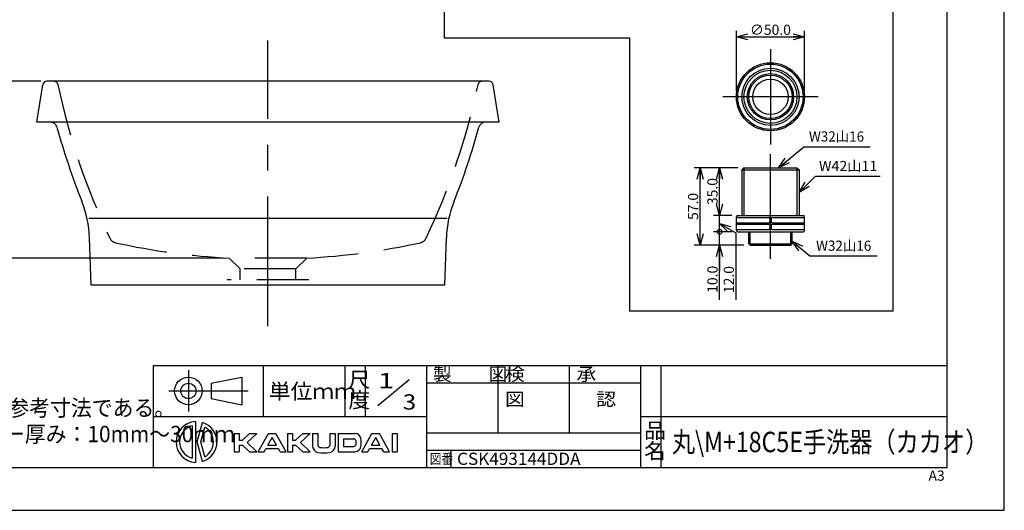
# Model space of a CAD drawing. Extents: x -209 to 211, y -149 to 148.
# Drawn here: x -30 to 211, y -149 to -29 of the extents above; entities that cross this region are included whole.
import ezdxf

# ---------------------------------------------------------------- set-up
doc = ezdxf.new("R2010")
doc.units = 0
doc.linetypes.add('CENTER', pattern=[50.8, 31.75, -6.35, 6.35, -6.35])
doc.linetypes.add('DASHED', pattern=[19.05, 12.7, -6.35])
doc.layers.get('0').update_dxf_attribs({"linetype": 'CONTINUOUS'})
doc.layers.get('DEFPOINTS').update_dxf_attribs({"linetype": 'CONTINUOUS'})
doc.layers.add('LY_1', color=151, linetype='CONTINUOUS')
doc.styles.add('MX_DIMTXSTY_2', font='txt.shx', dxfattribs={"width": 1.25, "bigfont": 'extfont.shx'})
doc.styles.add('MX_DIMTXSTY_3', font='txt.shx', dxfattribs={"width": 1.5, "bigfont": 'extfont.shx'})
doc.styles.add('MX_DIMTXSTY_4', font='txt.shx', dxfattribs={"width": 1.4, "bigfont": 'extfont.shx'})
doc.styles.add('MX_DIMTXSTY_6', font='txt.shx', dxfattribs={"width": 1.2, "bigfont": 'extfont.shx'})
doc.styles.add('MX_NOTE_STANDARD', font='txt.shx', dxfattribs={"bigfont": 'extfont.shx'})
doc.dimstyles.new('MX_DIMSTYLE_1_3', dxfattribs={"dimtxt": 2.5, "dimasz": 2.5, "dimexe": 1.5, "dimexo": 1.5, "dimgap": 0.5, "dimtad": 1, "dimlfac": 3, "dimdsep": 46, "dimtxsty": 'MX_NOTE_STANDARD', "dimblk1": 'OPEN30', "dimblk2": 'OPEN30', "dimsah": 1, "dimcen": 2.5, "dimadec": 0, "dimazin": 0, "dimtfac": 1, "dimtmove": 0, "dimatfit": 3, "dimldrblk": 'OPEN30', "dimfxl": 1, "dimtzin": 0, "dimarcsym": 0})
doc.dimstyles.new('MXDIMSTYLE', dxfattribs={"dimtxt": 2.5, "dimasz": 2.5, "dimexe": 1.5, "dimexo": 1.5, "dimgap": 0.5, "dimtad": 1, "dimdsep": 46, "dimtxsty": 'MX_NOTE_STANDARD', "dimblk1": 'OPEN30', "dimblk2": 'OPEN30', "dimsah": 1, "dimcen": 2.5, "dimadec": 0, "dimazin": 0, "dimtfac": 1, "dimtmove": 0, "dimatfit": 3, "dimldrblk": 'OPEN30', "dimfxl": 1, "dimtzin": 0, "dimarcsym": 0})

# ---------------------------------------------------------------- blocks, each defined once
blk = doc.blocks.new('$KAKUDAI-3')
at = {"color": 0, "linetype": 'CONTINUOUS'}
for p, q in [((-0.24, 4.994236), (-0.24, -4.994236)), ((-1.1, 3.99119), (-1.1, -3.99119)), ((0.18, 0), (1.461255, 4.781708)), ((1.070337, 0), (2.0362, 3.604648)), ((1.461255, -4.781708), (0.18, 0)), ((2.0362, -3.604648), (1.070337, 0))]:
    blk.add_line(p, q, dxfattribs=at)
for radius, start, end in [(5, 92.751257, 267.248746), (4.14, 105.408581, 254.591422), (5, 286.992764, 73.007236), (4.14, 299.461315, 60.538685)]:
    blk.add_arc((0, 0), radius, start, end, dxfattribs=at)
blk = doc.blocks.new('$KAKUDAI-2')
at = {"color": 0, "linetype": 'CONTINUOUS'}
for p, q in [((0, 4.437302), (0, 0.000015)), ((0.000366, 4.437302), (1.242905, 4.437302)), ((1.242874, 4.437302), (1.242874, 2.810211)), ((1.242905, 2.810196), (2.041748, 2.810196)), ((2.041729, 2.809854), (3.78704, 4.436829)), ((3.228285, 2.219162), (5.608237, 4.437769)), ((3.786705, 4.437302), (5.608849, 4.437302)), ((5.904288, 0.000176), (8.41872, 4.437407)), ((8.289557, 1.626387), (9.329624, 3.46183)), ((8.419144, 4.437302), (10.238426, 4.437302)), ((10.368869, 1.627127), (9.328812, 3.462514)), ((12.752607, -0.000183), (10.238149, 4.437112)), ((13.048416, 4.437317), (13.048416, 0.000015)), ((13.048546, 4.437316), (14.290932, 4.437301)), ((14.290756, 2.810212), (15.089454, 2.810197)), ((14.29081, 4.437302), (14.29081, 2.810196)), ((15.089013, 2.810919), (16.834306, 4.437876)), ((16.277186, 2.218402), (18.657143, 4.437007)), ((16.834892, 4.437302), (18.656952, 4.437302)), ((19.248566, 4.437302), (19.248566, 1.28949)), ((19.248573, 4.437302), (20.520576, 4.437302)), ((20.5205, 4.437302), (20.5205, 1.622192)), ((23.478714, 4.437302), (24.750725, 4.437302)), ((23.478989, 4.437309), (23.478989, 1.622185)), ((24.750397, 4.437317), (24.750397, 1.28949)), ((25.549355, 4.437317), (25.549355, 0.000015)), ((25.549408, 4.437302), (29.621742, 4.437302)), ((26.821381, 3.16539), (26.821381, 1.27224)), ((26.821388, 3.1651), (29.318481, 3.1651)), ((31.287743, 0.000262), (33.80215, 4.437459)), ((33.672051, 1.627072), (34.712108, 3.462442)), ((33.802635, 4.437317), (35.621895, 4.437317)), ((35.752436, 1.626965), (34.712341, 3.462418)), ((38.136126, 0.000097), (35.62175, 4.437263)), ((38.72789, 4.437317), (38.72789, 0.000015)), ((38.727936, 4.437317), (39.999947, 4.437317)), ((39.999893, 4.437317), (39.999893, 0.000015)), ((0.000366, 0), (1.242905, 0)), ((1.242905, 1.627098), (2.041748, 1.627098)), ((1.243866, 1.627106), (1.243866, 0)), ((2.041563, 1.627004), (3.786919, -0.000054)), ((3.228971, 2.218703), (5.608881, 0.000134)), ((3.786705, 0.000015), (5.608849, 0.000015)), ((5.904747, 0), (7.366676, 0)), ((7.366972, -0.000121), (7.786036, 0.739421)), ((7.785843, 0.739464), (10.871651, 0.739464)), ((8.288605, 1.627098), (10.368835, 1.627098)), ((11.290678, -0.000035), (10.871566, 0.739584)), ((11.290825, 0), (12.752815, 0)), ((13.0485, 0.000015), (14.290878, 0.000015)), ((14.29081, 1.627098), (14.29081, 0)), ((14.290886, 1.627098), (15.089615, 1.627098)), ((15.089823, 1.626855), (16.835171, -0.000145)), ((16.277017, 2.218516), (18.656834, 0.000049)), ((16.834892, 0.000015), (18.656952, 0.000015)), ((25.549408, 0.000015), (29.621742, 0.000015)), ((26.821388, 1.271919), (29.318481, 1.271919)), ((31.288223, 0), (32.750244, 0)), ((32.750442, -0.000219), (33.169532, 0.739348)), ((33.169319, 0.738998), (36.255188, 0.738998)), ((33.672188, 1.627083), (35.752327, 1.627083)), ((36.674036, 0.000002), (36.254984, 0.739515)), ((36.674271, 0.000015), (38.136307, 0.000015)), ((38.727936, 0.000015), (39.999947, 0.000015))]:
    blk.add_line(p, q, dxfattribs=at)
for centre, radius, start, end in [((29.318405, 2.573524), 0.591628, 5.59873, 89.999982), ((29.621689, 2.958115), 1.479071, 10.671932, 89.999982), ((25.69725, 2.218666), 4.230142, 354.401273, 5.598727), ((25.69725, 2.218666), 5.472562, 349.328068, 10.671932), ((20.727631, 1.28949), 1.479071, 179.999964, 260.450713), ((21.112137, 1.622177), 0.591628, 179.999964, 263.000915), ((21.999603, 8.85083), 7.874568, 263.000966, 276.999015), ((22.88707, 1.622192), 0.591628, 276.999029, 0), ((23.271584, 1.28949), 1.479071, 279.549258, 0), ((29.31842, 1.863708), 0.591628, 270.000025, 354.40127), ((29.621689, 1.479218), 1.479071, 270.000025, 349.328068), ((21.999603, 8.85083), 9.146571, 260.450737, 279.54923)]:
    blk.add_arc(centre, radius, start, end, dxfattribs=at)
blk = doc.blocks.new('_OPEN30')
at = {"color": 0, "linetype": 'ByBlock', "lineweight": -2}
for p, q in [((-1, 0.267949), (0, 0)), ((0, 0), (-1, -0.267949)), ((0, 0), (-1, 0))]:
    blk.add_line(p, q, dxfattribs=at)
blk = doc.blocks.new('*D4')
at = {"color": 143, "linetype": 'CONTINUOUS'}
for p, q in [((145.659667, -65.043845), (134.943671, -65.043845)), ((136.443671, -84.043845), (136.443671, -65.043845)), ((147.172, -84.043845), (134.943671, -84.043845))]:
    blk.add_line(p, q, dxfattribs=at)
at = {"layer": 'DEFPOINTS', "color": 0, "linetype": 'CONTINUOUS'}
for p in [(136.443671, -65.043845), (147.159667, -65.043845), (148.672, -84.043845)]:
    blk.add_point(p, dxfattribs=at)
at = {"color": 143, "linetype": 'CONTINUOUS', "xscale": 2.77, "yscale": 2.77, "zscale": 2.77}
for p, rotation in [((136.443671, -65.043845), 90), ((136.443671, -84.043845), 270)]:
    blk.add_blockref('_OPEN30', p, dxfattribs=dict(at, rotation=rotation))
at = {"color": 143, "linetype": 'CONTINUOUS', "insert": (134.693671, -74.519533), "char_height": 2.5, "attachment_point": 5, "rotation": 90, "line_spacing_factor": 0.96, "style": 'MX_DIMTXSTY_2'}
blk.add_mtext('\\A1;57.0', dxfattribs=at)
blk = doc.blocks.new('_DOTSMALL')
at = {"color": 0, "linetype": 'ByBlock', "lineweight": -2, "const_width": 0.5}
blk.add_lwpolyline([(-0.0625, 0, 1), (0.0625, 0, 1)], format="xyb", close=True, dxfattribs=at)
blk = doc.blocks.new('*D5')
at = {"color": 143, "linetype": 'CONTINUOUS'}
for p, q in [((141.19589, -80.710512), (141.19589, -74.360512)), ((144.166667, -80.710512), (139.69589, -80.710512)), ((141.19589, -84.043845), (141.19589, -80.710512)), ((147.172, -84.043845), (139.69589, -84.043845)), ((141.19589, -97.377993), (141.19589, -84.043845)), ((141.19589, -84.043845), (141.19589, -90.393845))]:
    blk.add_line(p, q, dxfattribs=at)
at = {"layer": 'DEFPOINTS', "color": 0, "linetype": 'CONTINUOUS'}
for p in [(141.19589, -80.710512), (145.666667, -80.710512), (148.672, -84.043845)]:
    blk.add_point(p, dxfattribs=at)
at = {"color": 143, "linetype": 'CONTINUOUS'}
for name, p, xscale, yscale, zscale, rotation in [('_DOTSMALL', (141.19589, -80.710512), 2.32, 2.32, 2.32, 270), ('_OPEN30', (141.19589, -84.043845), 2.77, 2.77, 2.77, 90)]:
    blk.add_blockref(name, p, dxfattribs=dict(at, xscale=xscale, yscale=yscale, zscale=zscale, rotation=rotation))
at = {"color": 143, "linetype": 'CONTINUOUS', "insert": (139.44589, -92.377993), "char_height": 2.5, "attachment_point": 5, "rotation": 90, "line_spacing_factor": 0.96, "style": 'MX_DIMTXSTY_3'}
blk.add_mtext('\\A1;10.0', dxfattribs=at)
blk = doc.blocks.new('*D7')
at = {"color": 143, "linetype": 'CONTINUOUS'}
for p, q in [((144.166667, -76.710512), (139.69589, -76.710512)), ((141.19589, -80.710512), (141.19589, -76.710512)), ((141.19589, -78.710512), (145.212598, -81.02956)), ((141.19589, -83.710512), (141.19589, -80.710512)), ((145.212598, -81.02956), (145.212598, -97.439003))]:
    blk.add_line(p, q, dxfattribs=at)
at = {"layer": 'DEFPOINTS', "color": 0, "linetype": 'CONTINUOUS'}
for p in [(141.19589, -76.710512), (145.666667, -76.710512), (145.666667, -80.710512)]:
    blk.add_point(p, dxfattribs=at)
at = {"color": 143, "linetype": 'CONTINUOUS', "xscale": 2.77, "yscale": 2.77, "zscale": 2.77, "rotation": 150}
blk.add_blockref('_OPEN30', (141.19589, -78.710512), dxfattribs=at)
at = {"color": 143, "linetype": 'CONTINUOUS', "insert": (143.462598, -92.439003), "char_height": 2.5, "attachment_point": 5, "rotation": 90, "line_spacing_factor": 0.96, "style": 'MX_DIMTXSTY_4'}
blk.add_mtext('\\A1;12.0', dxfattribs=at)
blk = doc.blocks.new('*D9')
at = {"color": 143, "linetype": 'CONTINUOUS'}
for p, q in [((145.659667, -65.043845), (139.69589, -65.043845)), ((141.19589, -76.710512), (141.19589, -65.043845))]:
    blk.add_line(p, q, dxfattribs=at)
at = {"layer": 'DEFPOINTS', "color": 0, "linetype": 'CONTINUOUS'}
for p in [(141.19589, -65.043845), (147.159667, -65.043845), (145.666667, -76.710512)]:
    blk.add_point(p, dxfattribs=at)
at = {"color": 143, "linetype": 'CONTINUOUS', "xscale": 2.77, "yscale": 2.77, "zscale": 2.77}
for p, rotation in [((141.19589, -65.043845), 90), ((141.19589, -76.710512), 270)]:
    blk.add_blockref('_OPEN30', p, dxfattribs=dict(at, rotation=rotation))
at = {"color": 143, "linetype": 'CONTINUOUS', "insert": (139.44589, -70.877179), "char_height": 2.5, "attachment_point": 5, "rotation": 90, "line_spacing_factor": 0.96, "style": 'MX_DIMTXSTY_2'}
blk.add_mtext('\\A1;35.0', dxfattribs=at)
blk = doc.blocks.new('*D23')
at = {"color": 143, "linetype": 'CONTINUOUS'}
for p, q in [((145.333333, -46.145623), (145.333333, -31.469708)), ((145.333333, -32.969708), (162, -32.969708)), ((162, -46.145623), (162, -31.469708))]:
    blk.add_line(p, q, dxfattribs=at)
at = {"layer": 'DEFPOINTS', "color": 0, "linetype": 'CONTINUOUS'}
for p in [(162, -32.969708), (145.333333, -47.645623), (162, -47.645623)]:
    blk.add_point(p, dxfattribs=at)
at = {"color": 143, "linetype": 'CONTINUOUS', "xscale": 2.77, "yscale": 2.77, "zscale": 2.77, "rotation": 180}
blk.add_blockref('_OPEN30', (145.333333, -32.969708), dxfattribs=at)
at = {"color": 143, "linetype": 'CONTINUOUS', "xscale": 2.77, "yscale": 2.77, "zscale": 2.77}
blk.add_blockref('_OPEN30', (162, -32.969708), dxfattribs=at)
at = {"color": 143, "linetype": 'CONTINUOUS', "insert": (153.666667, -31.219708), "char_height": 2.5, "attachment_point": 5, "line_spacing_factor": 0.96, "style": 'MX_DIMTXSTY_6'}
blk.add_mtext('\\A1;∅50.0', dxfattribs=at)
blk = doc.blocks.new('*D24')
at = {"color": 143, "linetype": 'CONTINUOUS'}
for p, q in [((-25.247281, -43.842139), (-44.366667, -43.842139)), ((-42.866667, -87.175472), (-42.866667, -43.842139)), ((19.466667, -87.175472), (-44.366667, -87.175472))]:
    blk.add_line(p, q, dxfattribs=at)
at = {"layer": 'DEFPOINTS', "color": 0, "linetype": 'CONTINUOUS'}
for p in [(-42.866667, -43.842139), (-23.747281, -43.842139), (20.966667, -87.175472)]:
    blk.add_point(p, dxfattribs=at)
at = {"color": 143, "linetype": 'CONTINUOUS', "xscale": 2.77, "yscale": 2.77, "zscale": 2.77}
for p, rotation in [((-42.866667, -43.842139), 90), ((-42.866667, -87.175472), 270)]:
    blk.add_blockref('_OPEN30', p, dxfattribs=dict(at, rotation=rotation))
at = {"color": 143, "linetype": 'CONTINUOUS', "insert": (-44.616667, -65.508805), "char_height": 2.5, "attachment_point": 5, "rotation": 90, "line_spacing_factor": 0.96, "style": 'MX_DIMTXSTY_4'}
blk.add_mtext('\\A1;(130.0)', dxfattribs=at)

msp = doc.modelspace()

# ---------------------------------------------------------------- linework, layer by layer
at = {"layer": 'LY_1', "color": 130, "linetype": 'CONTINUOUS'}
for p, q in [((211, -149), (211, 148)), ((2.300003, -113.5), (197, -113.5)), ((2.300003, -113.5), (2.300003, -138.5)), ((29.300003, -113.5), (29.300003, -126)), ((49.300003, -113.5), (49.300003, -126)), ((54.300003, -113.5), (54.300003, -126)), ((69.300003, -113.5), (69.300003, -138.5)), ((86.800003, -113.5), (86.800003, -130)), ((104.300003, -113.5), (104.300003, -130)), ((121.800003, -113.5), (121.800003, -138.5)), ((126.800003, -113.5), (126.800003, -138.5)), ((16.584476, -117.875024), (24.084476, -116.375024)), ((16.584488, -117.875), (16.584488, -121.624985)), ((24.084488, -116.375), (24.084488, -123.124985)), ((65.082363, -117.014698), (57.379039, -123.434135)), ((69.300003, -117.75), (121.800003, -117.75)), ((16.584493, -121.625019), (24.084493, -123.125019)), ((2.300003, -126), (69.300003, -126)), ((121.800003, -126), (197, -126)), ((69.300003, -130), (121.800003, -130)), ((69.300003, -134.25), (121.800003, -134.25)), ((75.300003, -134.25), (75.300003, -138.5)), ((-209, -149), (211, -149))]:
    msp.add_line(p, q, dxfattribs=at)
at = {"layer": 'LY_1', "color": 120, "linetype": 'CONTINUOUS'}
for p, q in [((197, -138.5), (197, 137.5)), ((-195, -138.5), (197, -138.5))]:
    msp.add_line(p, q, dxfattribs=at)
at = {"layer": 'LY_1', "color": 3, "linetype": 'CONTINUOUS'}
for p, q in [((73.666667, 124.166667), (73.666667, -33.153084)), ((183.666667, 124.166667), (183.666667, -100.166667)), ((73.666667, -33.153084), (119.145494, -33.153084)), ((119.145494, -33.153084), (119.145494, -100.166667)), ((-26.2, -53.842139), (-24.734722, -44.684148)), ((84.68, -43.842139), (-23.747281, -43.842139)), ((87.133333, -53.842139), (85.668055, -44.684148)), ((87.133333, -53.842139), (-26.2, -53.842139)), ((147.159667, -65.043845), (146.666667, -65.536845)), ((147.159667, -65.043845), (160.173667, -65.043845)), ((160.173667, -65.043845), (160.666667, -65.536845)), ((146.666667, -65.536845), (160.666667, -65.536845)), ((146.666667, -65.536845), (146.666667, -76.710512)), ((160.666667, -65.536845), (160.666667, -76.710512)), ((145.333333, -80.377179), (145.333333, -77.043845)), ((145.333333, -77.210512), (153.166667, -77.210512)), ((145.666667, -76.710512), (161.666667, -76.710512)), ((154.166667, -77.210512), (162, -77.210512)), ((162, -80.377179), (162, -77.043845)), ((-13.440751, -77.402501), (74.374085, -77.402501)), ((145.333333, -78.543845), (153.166667, -78.543845)), ((145.333333, -78.877179), (153.166667, -78.877179)), ((153.5, -77.543845), (153.5, -78.210512)), ((153.5, -79.210512), (153.5, -79.877179)), ((153.833333, -77.543845), (153.833333, -78.210512)), ((153.833333, -79.210512), (153.833333, -79.877179)), ((154.166667, -78.543845), (162, -78.543845)), ((154.166667, -78.877179), (162, -78.877179)), ((145.333333, -80.210512), (153.166667, -80.210512)), ((145.666667, -80.710512), (161.666667, -80.710512)), ((148.333333, -83.705179), (148.333333, -80.710512)), ((154.166667, -80.210512), (162, -80.210512)), ((159, -83.705179), (159, -80.710512)), ((-12.866667, -93.842139), (-13.272336, -82.225277)), ((73.8, -93.842139), (74.20567, -82.225277)), ((148.672, -84.043845), (148.333333, -83.705179)), ((148.333333, -83.705179), (159, -83.705179)), ((148.672, -84.043845), (158.661333, -84.043845)), ((158.661333, -84.043845), (159, -83.705179)), ((73.8, -93.842139), (-12.866667, -93.842139)), ((183.666667, -100.166667), (119.145494, -100.166667))]:
    msp.add_line(p, q, dxfattribs=at)
at = {"layer": 'LY_1', "color": 110, "linetype": 'CENTER'}
for p, q in [((30.466667, -103.842139), (30.466667, -33.842139)), ((153.666667, -35.978956), (153.666667, -59.31229)), ((165.333333, -47.645623), (142, -47.645623)), ((153.666667, -87.377179), (153.666667, -61.710512))]:
    msp.add_line(p, q, dxfattribs=at)
at = {"layer": 'LY_1', "color": 110, "linetype": 'CONTINUOUS'}
for p, q in [((147.159667, -65.043845), (147.159667, -76.710512)), ((160.173667, -65.043845), (160.173667, -76.710512)), ((148.672, -84.043845), (148.672, -80.710512)), ((158.661333, -84.043845), (158.661333, -80.710512))]:
    msp.add_line(p, q, dxfattribs=at)
at = {"layer": 'LY_1', "color": 110, "linetype": 'DASHED'}
for p, q in [((23.633333, -89.842139), (20.966667, -87.175472)), ((39.966667, -87.175472), (20.966667, -87.175472)), ((37.3, -89.842139), (39.966667, -87.175472)), ((37.3, -89.842139), (23.633333, -89.842139)), ((23.633333, -92.508805), (23.633333, -89.842139)), ((37.3, -92.508805), (37.3, -89.842139)), ((40.466667, -92.508805), (20.466667, -92.508805))]:
    msp.add_line(p, q, dxfattribs=at)
at = {"layer": 'LY_1', "color": 140, "linetype": 'CENTER'}
for p, q in [((10.959488, -114.676636), (10.959488, -124.753326)), ((6.19104, -119.75), (25.624664, -119.75))]:
    msp.add_line(p, q, dxfattribs=at)
at = {"layer": 'LY_1', "color": 3, "linetype": 'CONTINUOUS'}
for radius in [8.333333, 8, 7, 6.507083, 5.6722, 5.333333, 4.333333]:
    msp.add_circle((153.666667, -47.645623), radius, dxfattribs=at)
at = {"layer": 'LY_1', "color": 130, "linetype": 'CONTINUOUS'}
for radius in [3.375, 1.875]:
    msp.add_circle((10.959488, -119.75), radius, dxfattribs=at)
at = {"layer": 'LY_1', "color": 3, "linetype": 'CONTINUOUS'}
for centre, radius, start, end in [((-23.747281, -44.842139), 1, 90, 170.909723), ((84.680614, -44.842139), 1, 9.090277, 90), ((-22.867257, -55.508805), 1.666667, 15.288646, 90), ((142.081, -10.419201), 169.333333, 195.288646, 201.783829), ((-81.147667, -10.419201), 169.333333, 338.216171, 344.711354), ((83.80059, -55.508805), 1.666667, 90, 164.711354), ((-39.922758, -83.155931), 26.666667, 2, 21.783829), ((100.856092, -83.155931), 26.666667, 158.216171, 178), ((145.666667, -77.043845), 0.333333, 90, 180), ((153.166667, -77.543845), 0.333333, 0, 90), ((154.166667, -77.543845), 0.333333, 90, 180), ((161.666667, -77.043845), 0.333333, 0, 90), ((153.166667, -78.210512), 0.333333, 270, 0), ((153.166667, -79.210512), 0.333333, 0, 90), ((154.166667, -78.210512), 0.333333, 180, 270), ((154.166667, -79.210512), 0.333333, 90, 180), ((145.666667, -80.377179), 0.333333, 180, 270), ((153.166667, -79.877179), 0.333333, 270, 0), ((154.166667, -79.877179), 0.333333, 180, 270), ((161.666667, -80.377179), 0.333333, 270, 0)]:
    msp.add_arc(centre, radius, start, end, dxfattribs=at)
at = {"layer": 'LY_1', "color": 110, "linetype": 'DASHED'}
for centre, radius, start, end in [((-22.01401, -44.842139), 1, 11.760201, 90), ((142.081, -10.419201), 166.666667, 191.8474, 205.553167), ((-81.147667, -10.419201), 166.666667, 334.446833, 348.152076), ((82.947344, -44.842139), 1, 90, 168.239799), ((-6.478864, -81.447913), 2, 205.553167, 257.450803), ((29.299552, 79.284834), 166.666667, 257.450803, 267.148513), ((31.633782, 79.284834), 166.666667, 272.851487, 282.549197), ((67.412197, -81.447913), 2, 282.549197, 334.446833)]:
    msp.add_arc(centre, radius, start, end, dxfattribs=at)

# ---------------------------------------------------------------- block references
at = {"layer": 'LY_1', "color": 143, "linetype": 'ByBlock'}
for name, p in [('*D7', (0, 0)), ('$KAKUDAI-3', (12.959488, -132.25)), ('$KAKUDAI-2', (22.170097, -134.630508))]:
    msp.add_blockref(name, p, dxfattribs=at)

# ---------------------------------------------------------------- texts
at = {"layer": 'LY_1', "color": 143, "linetype": 'CONTINUOUS', "line_spacing_factor": 0.96}
for s, insert, char_height, attachment_point in [('\\W0.967742;\\A1;W32山16', (163.10709, -57.375482), 2.5, 4), ('\\W1.022727;\\A1;W42山11', (165.557294, -64.616289), 2.5, 4), ('\\W0.967742;\\A1;W32山16', (164.858919, -84.144529), 2.5, 4), ('\\W0.937500;\\A1;※1\u3000（\u3000）内寸法は参考寸法である。\\P※2 カウン\\M+1835Eー厚み：10mm～30ｍｍ', (-82.074997, -132.3), 4, 7), ('\\W0.833333;\\A1;丸\\M+18C5E手洗器（カカオ）', (129.494447, -132.25), 5, 4), ('\\W0.833333;\\A1;図番', (70.147225, -136.375), 2.5, 4), ('\\W1.028571;\\A1;CSK493144DDA', (76.814289, -134.875), 3, 1), ('\\A1;A3', (192.416667, -139.25), 2.5, 1)]:
    msp.add_mtext(s, dxfattribs=dict(at, insert=insert, char_height=char_height, attachment_point=attachment_point))
at = {"layer": 'LY_1', "color": 140, "linetype": 'CONTINUOUS', "attachment_point": 1, "line_spacing_factor": 1.152}
for s, insert, char_height in [('\\T0.958395;\\W1.043411;\\A1;尺', (50.18951, -115.09462), 3.75), ('\\T0.958395;\\W1.043411;\\A1;製\u3000\u3000図', (70.921795, -114.023474), 3.2), ('\\T1.024567;\\W1.115454;\\A1;検\u3000 図', (88.573521, -114.023474), 3.2), ('\\T1.024567;\\W1.115454;\\A1;承 \u3000認', (106.073521, -114.023474), 3.2), ('\\T0.958395;\\W1.043411;\\A1;単位ｍｍ', (30.673885, -117.951172), 3.75), ('\\T0.958395;\\W1.043411;\\A1;度', (50.18951, -120.09462), 3.75), ('\\T0.958395;\\W1.043411;\\A1;品', (122.68951, -127.59462), 3.75), ('\\T0.958395;\\W1.043411;\\A1;名', (122.68951, -132.59462), 3.75)]:
    msp.add_mtext(s, dxfattribs=dict(at, insert=insert, char_height=char_height))
at = {"layer": 'LY_1', "color": 110, "linetype": 'CONTINUOUS', "char_height": 3.75, "attachment_point": 1, "line_spacing_factor": 1.152}
for s, insert in [('\\T1.285821;\\W1.399883;\\A1;1', (57.437264, -115.332664)), ('\\T1.049869;\\W1.143000;\\A1;3', (63.536697, -120.569679))]:
    msp.add_mtext(s, dxfattribs=dict(at, insert=insert))

# ---------------------------------------------------------------- dimensions: what is measured, and where the dimension line sits
at = {"layer": 'LY_1', "color": 143, "linetype": 'CONTINUOUS'}
dim = msp.add_linear_dim(base=(162, -32.969708), p1=(145.333333, -47.645623), p2=(162, -47.645623), text='\\A1;∅<>', dimstyle='MX_DIMSTYLE_1_3', override={"dimasz": 2.77, "dimdec": 1, "dimzin": 0, "dimtxsty": 'MX_DIMTXSTY_6'}, dxfattribs=at)
dim.commit()
dim.dimension.update_dxf_attribs({"geometry": '*D23', "text_midpoint": (153.666667, -32.969708), "dimtype": 128})
for base, p1, p2, text, override, picture, middle in [((-42.866667, -43.842139), (20.966667, -87.175472), (-23.747281, -43.842139), '\\A1;(<>)', {"dimasz": 2.77, "dimdec": 1, "dimzin": 0, "dimtxsty": 'MX_DIMTXSTY_4'}, '*D24', (-42.866667, -65.508805)), ((136.443671, -65.043845), (148.672, -84.043845), (147.159667, -65.043845), '\\A1;<>', {"dimasz": 2.77, "dimdec": 1, "dimzin": 0, "dimtxsty": 'MX_DIMTXSTY_2'}, '*D4', (136.443671, -74.519533)), ((141.19589, -65.043845), (145.666667, -76.710512), (147.159667, -65.043845), '\\A1;<>', {"dimasz": 2.77, "dimdec": 1, "dimzin": 0, "dimtxsty": 'MX_DIMTXSTY_2', "dimse1": 1}, '*D9', (141.19589, -70.877179)), ((141.19589, -80.710512), (148.672, -84.043845), (145.666667, -80.710512), '\\A1;<>', {"dimasz": 2.77, "dimdec": 1, "dimzin": 0, "dimtxsty": 'MX_DIMTXSTY_3', "dimblk2": 'DOTSMALL'}, '*D5', (141.19589, -92.377993))]:
    dim = msp.add_linear_dim(base=base, p1=p1, p2=p2, angle=90, text=text, dimstyle='MX_DIMSTYLE_1_3', override=override, dxfattribs=at)
    dim.commit()
    dim.dimension.update_dxf_attribs({"geometry": picture, "text_midpoint": middle, "dimtype": 128})

# ---------------------------------------------------------------- leaders
for points in [[(155.624748, -65.043845), (161.878173, -59.875482), (178.10709, -59.875482)], [(160.666667, -71.065821), (164.730613, -67.116289), (180.557294, -67.116289)], [(159, -83.024125), (163.304393, -86.644529), (179.858919, -86.644529)]]:
    msp.add_leader(points, dimstyle='MXDIMSTYLE', override={"dimasz": 2.77}, dxfattribs=at)

doc.saveas('drawing.dxf')
